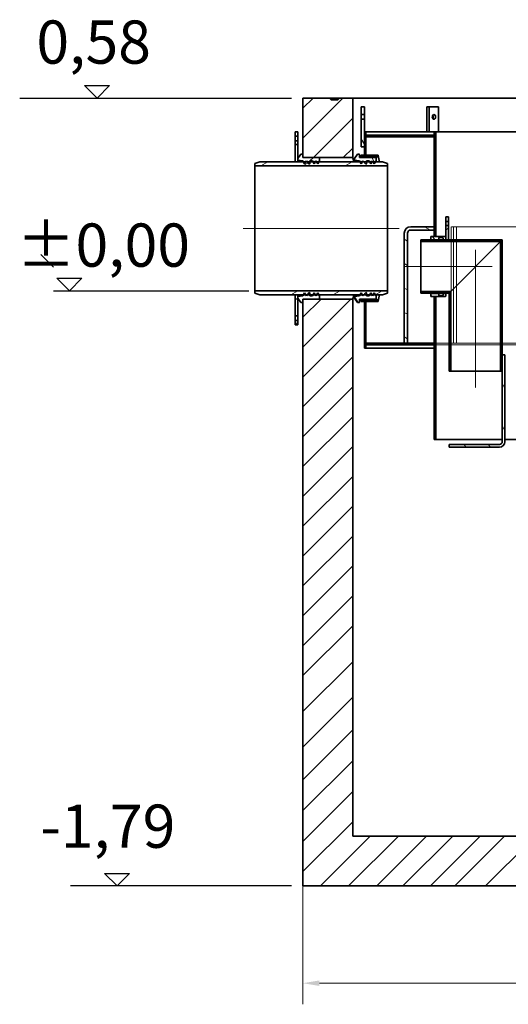
# Model space of a CAD drawing. Units: millimetres. Extents: x -3363 to 10741, y -1349 to 7424.
# Drawn here: x 7312 to 8782, y 1534 to 4496 of the extents above; entities that cross this region are included whole.
import ezdxf

# ---------------------------------------------------------------- set-up
doc = ezdxf.new("R2010")
doc.units = ezdxf.units.MM
doc.linetypes.add('CHAIN', pattern=[0.3543, 0.2362, -0.0295, 0.0591, -0.0295])
doc.linetypes.add('DASHED', pattern=[0.2068, 0.1655, -0.0413])
for name, color, linetype, lineweight in [('AM_4', 3, 'Continuous', 25), ('AM_5', 3, 'Continuous', 25), ('Kóta (ISO)', 5, 'Continuous', 9), ('Neviditelná tenká (ISO)', 1, 'DASHED', 9), ('Osa (ISO)', 1, 'Continuous', 9), ('Skrytá (ISO)', 1, 'DASHED', 18), ('Viditelná (ISO)', 7, 'Continuous', 35), ('Šrafy (ISO)', 150, 'Continuous', 9)]:
    doc.layers.add(name, color=color, linetype=linetype, lineweight=lineweight)
doc.styles.get("Standard").update_dxf_attribs({"font": 'arial.ttf'})
doc.styles.add('Text poznámky (ISO)', font='tahoma.ttf')
doc.dimstyles.new('Výchozí (ISO)', dxfattribs={"dimscale": 20, "dimtxt": 3.5, "dimasz": 2.5, "dimexe": 3.175, "dimexo": 0, "dimgap": 0.762, "dimtad": 1, "dimdec": 1, "dimrnd": 1e-08, "dimtxsty": 'Text poznámky (ISO)', "dimcen": 0.09, "dimdle": 10, "dimclrd": 256, "dimclre": 256, "dimclrt": 256, "dimadec": 1, "dimazin": 2, "dimtfac": 1.001486, "dimtmove": 0, "dimatfit": 3, "dimfxl": 1, "dimtolj": 1, "dimtzin": 0, "dimlwd": -1, "dimlwe": -1, "dimarcsym": 0})
pattern_1 = [(135, (6728.43, -439.034), (-44.9013, -44.9013), [])]
pattern_2 = [(60, (6728.43, -439.034), (-54.9926, 31.75), [])]
pattern_3 = [(120, (6728.43, -439.034), (-54.9926, -31.75), [])]
pattern_4 = [(30, (6728.43, -439.034), (-31.75, 54.9926), [])]
pattern_5 = [(45, (6728.43, -439.034), (-44.9013, 44.9013), [])]
pattern_6 = [(150, (6728.43, -439.034), (-31.75, -54.9926), [])]

# ---------------------------------------------------------------- blocks, each defined once
blk = doc.blocks.new('*D21')
at = {"layer": 'Defpoints', "color": 0}
for p in [(8163.9, 1890.3), (9963.9, 1890.3), (9963.9, 1597.7)]:
    blk.add_point(p, dxfattribs=at)
at = {"layer": 'Kóta (ISO)'}
for p, q in [((8163.9, 1890.3), (8163.9, 1534.2)), ((9963.9, 1890.3), (9963.9, 1534.2)), ((8213.9, 1597.7), (9913.9, 1597.7))]:
    blk.add_line(p, q, dxfattribs=at)
for points in [[(8213.9, 1606.1), (8213.9, 1589.4), (8163.9, 1597.7)], [(9913.9, 1606.1), (9913.9, 1589.4), (9963.9, 1597.7)]]:
    blk.add_solid(points, dxfattribs=at)
at = {"layer": 'Kóta (ISO)', "insert": (9063.9, 1649.6), "char_height": 70, "attachment_point": 5, "style": 'Text poznámky (ISO)'}
blk.add_mtext('\\A1;1800', dxfattribs=at)

msp = doc.modelspace()

# ---------------------------------------------------------------- hatches: boundary and pattern name
at = {"layer": 'Šrafy (ISO)'}
h = msp.add_hatch(dxfattribs=at)
h.set_pattern_fill('ANSI31', color=256, scale=508, angle=75, style=0)
h.set_pattern_definition(pattern_3)
h.paths.add_polyline_path([(8338.9, 4113.3), (8348.9, 4113.3), (8348.9, 4158.3), (8348.9, 4196.3), (8338.9, 4196.3)])
h.paths.add_polyline_path([(8348.9, 4233.3), (8338.9, 4233.3), (8338.9, 4210.3), (8348.9, 4210.3)])
h = msp.add_hatch(dxfattribs=at)
h.set_pattern_fill('ANSI31', color=256, scale=508, style=0)
h.set_pattern_definition(pattern_5)
h.paths.add_polyline_path([(8140.9, 4068.3), (8148.9, 4068.3), (8148.9, 4073.3), (8148.9, 4078.4), (8148.9, 4131.3), (8140.9, 4131.3)])
h.paths.add_polyline_path([(8148.9, 4158.3), (8140.9, 4158.3), (8140.9, 4145.3), (8148.9, 4145.3)])
h = msp.add_hatch(dxfattribs=at)
h.set_pattern_fill('ANSI31', color=256, scale=508, style=0)
h.set_pattern_definition(pattern_5)
h.paths.add_polyline_path([(9778.9, 3548.3), (9773.9, 3548.3), (9773.9, 3523.3), (9773.9, 3518.3), (9773.9, 3508.3), (9778.9, 3508.3)])
h.paths.add_polyline_path([(9773.9, 3988.3), (9778.9, 3988.3), (9778.9, 4113.3), (9778.9, 4158.3), (9773.9, 4158.3), (9773.9, 4148.3), (9773.9, 4143.3)])
h.paths.add_polyline_path([(8353.9, 3648.3), (8348.9, 3648.3), (8348.9, 3508.3), (8353.9, 3508.3), (8353.9, 3518.3), (8353.9, 3523.3)])
h.paths.add_polyline_path([(8348.9, 4088.3), (8353.9, 4088.3), (8353.9, 4143.3), (8353.9, 4148.3), (8353.9, 4158.3), (8348.9, 4158.3), (8348.9, 4113.3)])
h = msp.add_hatch(dxfattribs=at)
h.set_pattern_fill('ANSI31', color=256, scale=508, angle=75, style=0)
h.set_pattern_definition(pattern_3)
h.paths.add_polyline_path([(8353.9, 4148.3), (8353.9, 4143.3), (8558.9, 4143.3), (8558.9, 4148.3)])
h.paths.add_polyline_path([(9773.9, 4143.3), (9773.9, 4148.3), (9568.9, 4148.3), (9568.9, 4143.3)])
h = msp.add_hatch(dxfattribs=at)
h.set_pattern_fill('ANSI31', color=256, scale=508, angle=90, style=0)
h.set_pattern_definition(pattern_1)
h.paths.add_polyline_path([(8563.9, 3663.3), (8558.9, 3663.3), (8558.9, 3523.3), (8558.9, 3518.3), (8558.9, 3233.3), (8563.9, 3233.3)])
h.paths.add_polyline_path([(8558.9, 3843.3), (8563.9, 3843.3), (8563.9, 4158.3), (8558.9, 4158.3), (8558.9, 4148.3), (8558.9, 4143.3), (8558.9, 3873.3), (8558.9, 3863.3)])
h.paths.add_polyline_path([(9568.9, 3643.3), (9563.9, 3643.3), (9563.9, 3233.3), (9568.9, 3233.3), (9568.9, 3518.3), (9568.9, 3523.3)])
h.paths.add_polyline_path([(9563.9, 3823.3), (9568.9, 3823.3), (9568.9, 4143.3), (9568.9, 4148.3), (9568.9, 4158.3), (9563.9, 4158.3)])
h = msp.add_hatch(dxfattribs=at)
h.set_pattern_fill('ANSI31', color=256, scale=508, style=0)
h.set_pattern_definition(pattern_5)
h.paths.add_polyline_path([(8148.9, 4078.4), (8148.9, 4073.3), (8163.9, 4071), (8165.6, 4068.3), (8169.2, 4062.5), (8172.7, 4068.3), (8174.4, 4071), (8176.8, 4068.3), (8182.8, 4061.3), (8184.8, 4062.5), (8184.8, 4068.3), (8184.8, 4071), (8192.8, 4071), (8194.5, 4068.3), (8198.1, 4062.5), (8201.7, 4068.3), (8203.4, 4071), (8205.1, 4068.3), (8208.6, 4062.5), (8212.2, 4068.3), (8213.9, 4071), (8213.9, 4081.3), (8163.9, 4081.3), (8163.9, 4091.3), (8157.9, 4091.3)])
h.paths.add_polyline_path([(8148.9, 3663.3), (8148.9, 3658.1), (8157.9, 3645.3), (8163.9, 3645.3), (8163.9, 3655.3), (8213.9, 3655.3), (8213.9, 3665.5), (8212.2, 3668.3), (8208.6, 3674), (8205.1, 3668.3), (8203.4, 3665.5), (8201.7, 3668.3), (8198.1, 3674), (8194.5, 3668.3), (8192.8, 3665.5), (8184.8, 3665.5), (8184.8, 3668.3), (8184.8, 3674), (8182.8, 3675.3), (8176.8, 3668.3), (8174.4, 3665.5), (8172.7, 3668.3), (8169.2, 3674), (8165.6, 3668.3), (8163.9, 3665.5)])
h = msp.add_hatch(dxfattribs=at)
h.set_pattern_fill('ANSI31', color=256, scale=508, angle=75, style=0)
h.set_pattern_definition(pattern_3)
h.paths.add_polyline_path([(8319.2, 4078.4), (8319.2, 4073.3), (8334.2, 4071), (8335.9, 4068.3), (8339.4, 4062.5), (8343, 4068.3), (8344.7, 4071), (8347.1, 4068.3), (8353.1, 4061.3), (8355.1, 4062.5), (8355.1, 4068.3), (8355.1, 4071), (8363.1, 4071), (8364.8, 4068.3), (8368.4, 4062.5), (8371.9, 4068.3), (8373.6, 4071), (8375.3, 4068.3), (8378.9, 4062.5), (8382.5, 4068.3), (8384.2, 4071), (8384.2, 4081.3), (8334.2, 4081.3), (8334.2, 4091.3), (8328.2, 4091.3)])
h.paths.add_polyline_path([(8319.2, 3663.3), (8319.2, 3658.1), (8328.2, 3645.3), (8334.2, 3645.3), (8334.2, 3655.3), (8384.2, 3655.3), (8384.2, 3665.5), (8382.5, 3668.3), (8378.9, 3674), (8375.3, 3668.3), (8373.6, 3665.5), (8371.9, 3668.3), (8368.4, 3674), (8364.8, 3668.3), (8363.1, 3665.5), (8355.1, 3665.5), (8355.1, 3668.3), (8355.1, 3674), (8353.1, 3675.3), (8347.1, 3668.3), (8344.7, 3665.5), (8343, 3668.3), (8339.4, 3674), (8335.9, 3668.3), (8334.2, 3665.5)])
h = msp.add_hatch(dxfattribs=at)
h.set_pattern_fill('ANSI31', color=256, scale=508, angle=-15, style=0)
h.set_pattern_definition(pattern_4)
edge = h.paths.add_edge_path()
edge.add_ellipse((7337.9, 3868.3), major_axis=(1052.2, -220), ratio=1, start_angle=0, end_angle=0.2721)
edge.add_line((8391.2, 3653.3), (8340.1, 3653.3))
edge.add_ellipse((7337.9, 3868.3), major_axis=(1002.2, -215), ratio=1, start_angle=359.714, end_angle=360, ccw=False)
edge.add_line((8339, 3648.3), (8348.9, 3648.3))
edge.add_line((8348.9, 3648.3), (8353.9, 3648.3))
edge.add_line((8353.9, 3648.3), (8390.2, 3648.3))
edge = h.paths.add_edge_path()
edge.add_ellipse((7337.9, 3868.3), major_axis=(1053.3, 215), ratio=1, start_angle=0, end_angle=0.2721)
edge.add_line((8390.2, 4088.3), (8353.9, 4088.3))
edge.add_line((8353.9, 4088.3), (8348.9, 4088.3))
edge.add_line((8348.9, 4088.3), (8339, 4088.3))
edge.add_ellipse((7337.9, 3868.3), major_axis=(1001.1, 220), ratio=1, start_angle=359.714, end_angle=360, ccw=False)
edge.add_line((8340.1, 4083.3), (8391.2, 4083.3))
h = msp.add_hatch(dxfattribs=at)
h.set_pattern_fill('ANSI31', color=256, scale=508, angle=-15, style=0)
h.set_pattern_definition(pattern_4)
h.paths.add_polyline_path([(8418.9, 3680.6), (8018.9, 3680.6), (8018.9, 3673.3), (8033.9, 3668.3), (8140.9, 3668.3), (8148.9, 3668.3), (8165.6, 3668.3), (8172.7, 3668.3), (8176.8, 3668.3), (8184.8, 3668.3), (8194.5, 3668.3), (8201.7, 3668.3), (8205.1, 3668.3), (8212.2, 3668.3), (8335.9, 3668.3), (8343, 3668.3), (8347.1, 3668.3), (8355.1, 3668.3), (8364.8, 3668.3), (8371.9, 3668.3), (8375.3, 3668.3), (8382.5, 3668.3), (8403.9, 3668.3), (8418.9, 3673.3)])
h.paths.add_polyline_path([(8018.9, 4056), (8418.9, 4056), (8418.9, 4063.3), (8403.9, 4068.3), (8382.5, 4068.3), (8375.3, 4068.3), (8371.9, 4068.3), (8364.8, 4068.3), (8355.1, 4068.3), (8347.1, 4068.3), (8343, 4068.3), (8335.9, 4068.3), (8212.2, 4068.3), (8205.1, 4068.3), (8201.7, 4068.3), (8194.5, 4068.3), (8184.8, 4068.3), (8176.8, 4068.3), (8172.7, 4068.3), (8165.6, 4068.3), (8148.9, 4068.3), (8140.9, 4068.3), (8033.9, 4068.3), (8018.9, 4063.3)])
h = msp.add_hatch(dxfattribs=at)
h.set_pattern_fill('ANSI31', color=256, scale=508, angle=-15, style=0)
h.set_pattern_definition(pattern_4)
h.paths.add_polyline_path([(8593.9, 3833.3), (8601.9, 3833.3), (8601.9, 3877.3), (8593.9, 3877.3), (8593.9, 3842.8), (8593.9, 3836)])
h.paths.add_polyline_path([(8601.9, 3903.3), (8593.9, 3903.3), (8593.9, 3889.3), (8601.9, 3889.3)])
h = msp.add_hatch(dxfattribs=at)
h.set_pattern_fill('ANSI31', color=256, scale=508, angle=105, style=0)
h.set_pattern_definition(pattern_6)
edge = h.paths.add_edge_path()
edge.add_line((8558.9, 3863.3), (8558.9, 3873.3))
edge.add_line((8558.9, 3873.3), (8488.9, 3873.3))
edge.add_ellipse((8488.9, 3853.3), major_axis=(0, 20), ratio=1, start_angle=0, end_angle=90)
edge.add_line((8468.9, 3853.3), (8468.9, 3523.3))
edge.add_line((8468.9, 3523.3), (8478.9, 3523.3))
edge.add_line((8478.9, 3523.3), (8478.9, 3853.3))
edge.add_ellipse((8488.9, 3853.3), major_axis=(-10, 0), ratio=1, start_angle=270, end_angle=360, ccw=False)
edge.add_line((8488.9, 3863.3), (8558.9, 3863.3))
h = msp.add_hatch(dxfattribs=at)
h.set_pattern_fill('ANSI31', color=256, scale=508, angle=90, style=0)
h.set_pattern_definition(pattern_1)
h.paths.add_polyline_path([(8603.9, 3673.3), (8608.8, 3678.2), (8518.9, 3678.2), (8518.9, 3673.3)])
h.paths.add_polyline_path([(8759, 3828.4), (8763.9, 3833.3), (8601.9, 3833.3), (8593.9, 3833.3), (8518.9, 3833.3), (8518.9, 3828.4)])
h = msp.add_hatch(dxfattribs=at)
h.set_pattern_fill('ANSI31', color=256, scale=508, angle=90, style=0)
h.set_pattern_definition(pattern_1)
edge = h.paths.add_edge_path()
edge.add_line((8593.4, 3843.3), (8563.9, 3843.3))
edge.add_line((8563.9, 3843.3), (8558.9, 3843.3))
edge.add_line((8558.9, 3843.3), (8549.4, 3843.3))
edge.add_line((8549.4, 3843.3), (8548.9, 3842.8))
edge.add_line((8548.9, 3842.8), (8548.9, 3836))
edge.add_line((8548.9, 3836), (8550.9, 3834))
edge.add_line((8550.9, 3834), (8572.9, 3834))
edge.add_line((8572.9, 3834), (8572.9, 3838.5))
edge.add_ellipse((8574.9, 3838.5), major_axis=(-2, 0), ratio=1, start_angle=270, end_angle=360, ccw=False)
edge.add_line((8574.9, 3840.5), (8583.9, 3840.5))
edge.add_ellipse((8583.9, 3838.5), major_axis=(0, 2), ratio=1, start_angle=270, end_angle=360, ccw=False)
edge.add_line((8585.9, 3838.5), (8585.9, 3834))
edge.add_line((8585.9, 3834), (8591.9, 3834))
edge.add_line((8591.9, 3834), (8593.9, 3836))
edge.add_line((8593.9, 3836), (8593.9, 3842.8))
edge.add_line((8593.9, 3842.8), (8593.4, 3843.3))
edge = h.paths.add_edge_path()
edge.add_line((8549.4, 3663.3), (8558.9, 3663.3))
edge.add_line((8558.9, 3663.3), (8563.9, 3663.3))
edge.add_line((8563.9, 3663.3), (8593.4, 3663.3))
edge.add_line((8593.4, 3663.3), (8593.9, 3663.8))
edge.add_line((8593.9, 3663.8), (8593.9, 3670.5))
edge.add_line((8593.9, 3670.5), (8591.9, 3672.5))
edge.add_line((8591.9, 3672.5), (8585.9, 3672.5))
edge.add_line((8585.9, 3672.5), (8585.9, 3668.1))
edge.add_ellipse((8583.9, 3668.1), major_axis=(2, 0), ratio=1, start_angle=270, end_angle=360, ccw=False)
edge.add_line((8583.9, 3666.1), (8574.9, 3666.1))
edge.add_ellipse((8574.9, 3668.1), major_axis=(0, -2), ratio=1, start_angle=270, end_angle=360, ccw=False)
edge.add_line((8572.9, 3668.1), (8572.9, 3672.5))
edge.add_line((8572.9, 3672.5), (8550.9, 3672.5))
edge.add_line((8550.9, 3672.5), (8548.9, 3670.5))
edge.add_line((8548.9, 3670.5), (8548.9, 3663.8))
edge.add_line((8548.9, 3663.8), (8549.4, 3663.3))
h = msp.add_hatch(dxfattribs=at)
h.set_pattern_fill('ANSI31', color=256, scale=508, angle=15, style=0)
h.set_pattern_definition(pattern_2)
h.paths.add_polyline_path([(8763.9, 3833.3), (8759, 3828.4), (8759, 3438.3), (8763.9, 3438.3), (8763.9, 3488.3)])
h.paths.add_polyline_path([(8608.8, 3678.2), (8603.9, 3673.3), (8603.9, 3438.3), (8608.8, 3438.3)])
h = msp.add_hatch(dxfattribs=at)
h.set_pattern_fill('ANSI31', color=256, scale=508, angle=105, style=0)
h.set_pattern_definition(pattern_6)
h.paths.add_polyline_path([(8148.9, 3668.3), (8140.9, 3668.3), (8140.9, 3605.3), (8148.9, 3605.3), (8148.9, 3658.1), (8148.9, 3663.3)])
h.paths.add_polyline_path([(8140.9, 3578.3), (8148.9, 3578.3), (8148.9, 3591.3), (8140.9, 3591.3)])
h = msp.add_hatch(dxfattribs=at)
h.set_pattern_fill('ANSI31', color=256, scale=508, angle=15, style=0)
h.set_pattern_definition(pattern_2)
h.paths.add_polyline_path([(8353.9, 3523.3), (8353.9, 3518.3), (8558.9, 3518.3), (8558.9, 3523.3), (8478.9, 3523.3), (8468.9, 3523.3)])
h.paths.add_polyline_path([(9773.9, 3518.3), (9773.9, 3523.3), (9568.9, 3523.3), (9568.9, 3518.3)])
h = msp.add_hatch(dxfattribs=at)
h.set_pattern_fill('ANSI31', color=256, scale=508, angle=75, style=0)
h.set_pattern_definition(pattern_3)
edge = h.paths.add_edge_path()
edge.add_ellipse((8755.9, 3226.3), major_axis=(8, 0), ratio=1, start_angle=270, end_angle=360)
edge.add_line((8763.9, 3226.3), (8763.9, 3438.3))
edge.add_line((8763.9, 3438.3), (8763.9, 3488.3))
edge.add_line((8763.9, 3488.3), (8771.9, 3488.3))
edge.add_line((8771.9, 3488.3), (8771.9, 3226.3))
edge.add_ellipse((8755.9, 3226.3), major_axis=(0, -16), ratio=1, start_angle=0, end_angle=90, ccw=False)
edge.add_line((8755.9, 3210.3), (8603.9, 3210.3))
edge.add_line((8603.9, 3210.3), (8603.9, 3218.3))
edge.add_line((8603.9, 3218.3), (8755.9, 3218.3))

# ---------------------------------------------------------------- linework, layer by layer
at = {"layer": 'AM_4'}
for p, q in [((7507.1, 4297.7), (7582.1, 4297.7)), ((7544.6, 4260.3), (7507.1, 4297.7)), ((7582.1, 4297.7), (7544.6, 4260.3)), ((7311.6, 4260.3), (8129.3, 4260.3)), ((7413.1, 3752), (7375.6, 3789.5)), ((7423.8, 3718), (7498.7, 3718)), ((7461.3, 3680.6), (7423.8, 3718)), ((7498.7, 3718), (7461.3, 3680.6)), ((7413.4, 3680.6), (8001.2, 3680.6)), ((7567.1, 1927.9), (7642.1, 1927.9)), ((7604.6, 1890.4), (7567.1, 1927.9)), ((7642.1, 1927.9), (7604.6, 1890.4))]:
    msp.add_line(p, q, dxfattribs=at)
at = {"layer": 'AM_5'}
msp.add_line((8129.3, 1890.3), (7464.4, 1890.3), dxfattribs=at)
at = {"layer": 'Neviditelná tenká (ISO)', "ltscale": 7.051902}
msp.add_line((8626.1, 3523.3), (8626.1, 3873.3), dxfattribs=at)
at = {"layer": 'Osa (ISO)', "linetype": 'CHAIN', "ltscale": 23.990969}
for p, q in [((8453.9, 3868.3), (7983.9, 3868.3)), ((8683.9, 3803.3), (8683.9, 3388.3)), ((8468.9, 3753.3), (8733.9, 3753.3))]:
    msp.add_line(p, q, dxfattribs=at)
at = {"layer": 'Skrytá (ISO)', "ltscale": 0.76141}
msp.add_line((8610.3, 3873.3), (8617.3, 3873.3), dxfattribs=at)
at = {"layer": 'Skrytá (ISO)', "ltscale": 14.103804}
for p, q in [((8610.3, 3873.3), (8610.3, 3523.3)), ((8617.3, 3523.3), (8617.3, 3873.3))]:
    msp.add_line(p, q, dxfattribs=at)
at = {"layer": 'Skrytá (ISO)', "ltscale": 13.432195}
msp.add_line((8617.3, 3873.3), (8858.7, 3873.3), dxfattribs=at)
at = {"layer": 'Skrytá (ISO)', "ltscale": 11.863891}
msp.add_line((8558.9, 3523.3), (8617.3, 3523.3), dxfattribs=at)
at = {"layer": 'Skrytá (ISO)', "ltscale": 13.227041}
msp.add_line((9568.9, 3518.3), (8558.9, 3518.3), dxfattribs=at)
at = {"layer": 'Skrytá (ISO)', "ltscale": 1.726186}
msp.add_line((8626.1, 3523.3), (8617.3, 3523.3), dxfattribs=at)
at = {"layer": 'Skrytá (ISO)', "ltscale": 12.79519}
msp.add_line((8626.1, 3523.3), (9568.9, 3523.3), dxfattribs=at)
at = {"layer": 'Viditelná (ISO)'}
for p, q in [((8243.9, 4260.3), (8163.9, 4260.3)), ((8163.9, 4260.3), (8163.9, 4081.3)), ((8248.9, 4255.3), (8243.9, 4260.3)), ((8243.9, 4260.3), (8273.9, 4260.3)), ((8268.9, 4255.3), (8248.9, 4255.3)), ((8273.9, 4260.3), (8268.9, 4255.3)), ((8313.9, 4260.3), (8273.9, 4260.3)), ((8313.9, 4081.3), (8313.9, 4260.3)), ((9813.9, 4260.3), (8313.9, 4260.3)), ((8348.9, 4233.3), (8338.9, 4233.3)), ((8338.9, 4233.3), (8338.9, 4210.3)), ((8338.9, 4210.3), (8348.9, 4210.3)), ((8338.9, 4196.3), (8338.9, 4210.3)), ((8348.9, 4210.3), (8348.9, 4233.3)), ((8348.9, 4210.3), (8348.9, 4196.3)), ((8537.1, 4233.3), (8544.2, 4233.3)), ((8537.1, 4233.3), (8537.1, 4158.3)), ((8544.2, 4158.3), (8544.2, 4233.3)), ((8544.2, 4233.3), (8572.5, 4233.3)), ((8572.5, 4233.3), (8572.5, 4158.3)), ((8348.9, 4196.3), (8338.9, 4196.3)), ((8338.9, 4196.3), (8338.9, 4113.3)), ((8348.9, 4113.3), (8348.9, 4196.3)), ((8148.9, 4158.3), (8140.9, 4158.3)), ((8140.9, 4158.3), (8140.9, 4145.3)), ((8148.9, 4145.3), (8148.9, 4158.3)), ((8353.9, 4158.3), (8348.9, 4158.3)), ((8348.9, 4158.3), (8348.9, 4088.3)), ((8353.9, 4088.3), (8353.9, 4158.3)), ((8353.9, 4158.3), (8558.9, 4158.3)), ((8353.9, 4148.3), (8353.9, 4143.3)), ((8558.9, 4148.3), (8353.9, 4148.3)), ((8563.9, 4158.3), (8558.9, 4158.3)), ((8558.9, 4158.3), (8558.9, 3843.3)), ((8558.9, 4143.3), (8558.9, 4148.3)), ((8563.9, 3843.3), (8563.9, 4158.3)), ((8563.9, 4158.3), (9023.9, 4158.3)), ((8140.9, 4145.3), (8148.9, 4145.3)), ((8140.9, 4131.3), (8140.9, 4145.3)), ((8148.9, 4131.3), (8140.9, 4131.3)), ((8140.9, 4131.3), (8140.9, 4068.3)), ((8148.9, 4145.3), (8148.9, 4131.3)), ((8148.9, 4068.3), (8148.9, 4131.3)), ((8353.9, 4143.3), (8558.9, 4143.3)), ((8157.9, 4091.3), (8148.9, 4078.4)), ((8163.9, 4091.3), (8157.9, 4091.3)), ((8163.9, 4081.3), (8163.9, 4091.3)), ((8328.2, 4091.3), (8319.2, 4078.4)), ((8334.2, 4091.3), (8328.2, 4091.3)), ((8334.2, 4081.3), (8334.2, 4091.3)), ((8338.9, 4113.3), (8348.9, 4113.3)), ((8390.2, 4088.3), (8339, 4088.3)), ((8348.9, 4088.3), (8353.9, 4088.3)), ((8033.9, 4068.3), (8018.9, 4063.3)), ((8018.9, 4063.3), (8018.9, 4056)), ((8403.9, 4068.3), (8033.9, 4068.3)), ((8140.9, 4068.3), (8148.9, 4068.3)), ((8148.9, 4078.4), (8148.9, 4073.3)), ((8148.9, 4073.3), (8163.9, 4071)), ((8163.9, 4081.3), (8313.9, 4081.3)), ((8213.9, 4081.3), (8163.9, 4081.3)), ((8163.9, 4071), (8169.2, 4062.5)), ((8163.9, 4071), (8163.9, 4068.3)), ((8169.2, 4062.5), (8174.4, 4071)), ((8174.4, 4071), (8182.8, 4061.3)), ((8174.4, 4071), (8174.4, 4068.3)), ((8182.8, 4061.3), (8184.8, 4062.5)), ((8184.8, 4062.5), (8184.8, 4071)), ((8184.8, 4071), (8192.8, 4071)), ((8192.8, 4071), (8198.1, 4062.5)), ((8192.8, 4071), (8192.8, 4068.3)), ((8198.1, 4062.5), (8203.4, 4071)), ((8203.4, 4071), (8208.6, 4062.5)), ((8203.4, 4071), (8203.4, 4068.3)), ((8208.6, 4062.5), (8213.9, 4071)), ((8213.9, 4071), (8213.9, 4081.3)), ((8213.9, 4071), (8213.9, 4068.3)), ((8319.2, 4078.4), (8319.2, 4073.3)), ((8319.2, 4073.3), (8334.2, 4071)), ((8319.2, 4073.3), (8319.2, 4068.3)), ((8384.2, 4081.3), (8334.2, 4081.3)), ((8334.2, 4071), (8339.4, 4062.5)), ((8334.2, 4071), (8334.2, 4068.3)), ((8339.4, 4062.5), (8344.7, 4071)), ((8340.1, 4083.3), (8391.2, 4083.3)), ((8344.7, 4071), (8353.1, 4061.3)), ((8344.7, 4071), (8344.7, 4068.3)), ((8353.1, 4061.3), (8355.1, 4062.5)), ((8355.1, 4062.5), (8355.1, 4071)), ((8355.1, 4071), (8363.1, 4071)), ((8363.1, 4071), (8368.4, 4062.5)), ((8363.1, 4071), (8363.1, 4068.3)), ((8368.4, 4062.5), (8373.6, 4071)), ((8373.6, 4071), (8378.9, 4062.5)), ((8373.6, 4071), (8373.6, 4068.3)), ((8378.9, 4062.5), (8384.2, 4071)), ((8384.2, 4071), (8384.2, 4081.3)), ((8384.2, 4071), (8384.2, 4068.3)), ((8418.9, 4063.3), (8403.9, 4068.3)), ((8418.9, 4056), (8418.9, 4063.3)), ((8018.9, 4056), (8418.9, 4056)), ((8018.9, 3680.6), (8018.9, 4056)), ((8418.9, 4056), (8418.9, 3680.6)), ((8601.9, 3903.3), (8593.9, 3903.3)), ((8593.9, 3903.3), (8593.9, 3889.3)), ((8593.9, 3889.3), (8601.9, 3889.3)), ((8593.9, 3877.3), (8593.9, 3889.3)), ((8601.9, 3889.3), (8601.9, 3903.3)), ((8601.9, 3889.3), (8601.9, 3877.3)), ((8468.9, 3853.3), (8468.9, 3523.3)), ((8478.9, 3523.3), (8478.9, 3853.3)), ((8558.9, 3873.3), (8488.9, 3873.3)), ((8488.9, 3863.3), (8558.9, 3863.3)), ((8558.9, 3863.3), (8558.9, 3873.3)), ((8601.9, 3877.3), (8593.9, 3877.3)), ((8593.9, 3877.3), (8593.9, 3833.3)), ((8601.9, 3833.3), (8601.9, 3877.3)), ((8763.9, 3833.3), (8518.9, 3833.3)), ((8518.9, 3833.3), (8518.9, 3828.4)), ((8518.9, 3828.4), (8759, 3828.4)), ((8518.9, 3678.2), (8518.9, 3828.4)), ((8549.4, 3843.3), (8548.9, 3842.8)), ((8548.9, 3842.8), (8548.9, 3836)), ((8548.9, 3836), (8550.9, 3834)), ((8548.9, 3833.3), (8548.9, 3836)), ((8593.4, 3843.3), (8549.4, 3843.3)), ((8550.9, 3834), (8572.9, 3834)), ((8550.9, 3833.3), (8550.9, 3834)), ((8558.9, 3843.3), (8563.9, 3843.3)), ((8572.9, 3834), (8572.9, 3838.5)), ((8572.9, 3833.3), (8572.9, 3834)), ((8574.9, 3840.5), (8583.9, 3840.5)), ((8585.9, 3838.5), (8585.9, 3834)), ((8585.9, 3834), (8591.9, 3834)), ((8585.9, 3833.3), (8585.9, 3834)), ((8591.9, 3834), (8593.9, 3836)), ((8591.9, 3833.3), (8591.9, 3834)), ((8593.9, 3842.8), (8593.4, 3843.3)), ((8593.9, 3836), (8593.9, 3842.8)), ((8593.9, 3833.3), (8601.9, 3833.3)), ((8608.8, 3678.2), (8759, 3828.4)), ((8759, 3828.4), (8608.8, 3678.2)), ((8759, 3828.4), (8763.9, 3833.3)), ((8763.9, 3833.3), (8759, 3828.4)), ((8759, 3828.4), (8759, 3438.3)), ((8763.9, 3438.3), (8763.9, 3833.3)), ((8418.9, 3680.6), (8018.9, 3680.6)), ((8018.9, 3680.6), (8018.9, 3673.3)), ((8018.9, 3673.3), (8033.9, 3668.3)), ((8169.2, 3674), (8163.9, 3665.5)), ((8174.4, 3665.5), (8169.2, 3674)), ((8182.8, 3675.3), (8174.4, 3665.5)), ((8184.8, 3674), (8182.8, 3675.3)), ((8184.8, 3665.5), (8184.8, 3674)), ((8198.1, 3674), (8192.8, 3665.5)), ((8203.4, 3665.5), (8198.1, 3674)), ((8208.6, 3674), (8203.4, 3665.5)), ((8213.9, 3665.5), (8208.6, 3674)), ((8339.4, 3674), (8334.2, 3665.5)), ((8344.7, 3665.5), (8339.4, 3674)), ((8353.1, 3675.3), (8344.7, 3665.5)), ((8355.1, 3674), (8353.1, 3675.3)), ((8355.1, 3665.5), (8355.1, 3674)), ((8368.4, 3674), (8363.1, 3665.5)), ((8373.6, 3665.5), (8368.4, 3674)), ((8378.9, 3674), (8373.6, 3665.5)), ((8384.2, 3665.5), (8378.9, 3674)), ((8403.9, 3668.3), (8418.9, 3673.3)), ((8418.9, 3673.3), (8418.9, 3680.6)), ((8608.8, 3678.2), (8518.9, 3678.2)), ((8518.9, 3678.2), (8518.9, 3673.3)), ((8518.9, 3673.3), (8603.9, 3673.3)), ((8548.9, 3670.5), (8548.9, 3673.3)), ((8550.9, 3672.5), (8548.9, 3670.5)), ((8550.9, 3672.5), (8550.9, 3673.3)), ((8572.9, 3672.5), (8550.9, 3672.5)), ((8572.9, 3672.5), (8572.9, 3673.3)), ((8572.9, 3668.1), (8572.9, 3672.5)), ((8585.9, 3672.5), (8585.9, 3673.3)), ((8591.9, 3672.5), (8585.9, 3672.5)), ((8585.9, 3672.5), (8585.9, 3668.1)), ((8591.9, 3672.5), (8591.9, 3673.3)), ((8593.9, 3670.5), (8591.9, 3672.5)), ((8593.9, 3670.5), (8593.9, 3673.3)), ((8603.9, 3673.3), (8608.8, 3678.2)), ((8608.8, 3678.2), (8603.9, 3673.3)), ((8603.9, 3673.3), (8603.9, 3438.3)), ((8608.8, 3438.3), (8608.8, 3678.2)), ((8033.9, 3668.3), (8403.9, 3668.3)), ((8148.9, 3668.3), (8140.9, 3668.3)), ((8140.9, 3668.3), (8140.9, 3605.3)), ((8148.9, 3605.3), (8148.9, 3668.3)), ((8163.9, 3665.5), (8148.9, 3663.3)), ((8148.9, 3663.3), (8148.9, 3658.1)), ((8148.9, 3658.1), (8157.9, 3645.3)), ((8157.9, 3645.3), (8163.9, 3645.3)), ((8163.9, 3668.3), (8163.9, 3665.5)), ((8313.9, 3655.3), (8163.9, 3655.3)), ((8163.9, 3655.3), (8163.9, 1890.3)), ((8163.9, 3645.3), (8163.9, 3655.3)), ((8163.9, 3655.3), (8213.9, 3655.3)), ((8174.4, 3668.3), (8174.4, 3665.5)), ((8192.8, 3665.5), (8184.8, 3665.5)), ((8192.8, 3668.3), (8192.8, 3665.5)), ((8203.4, 3668.3), (8203.4, 3665.5)), ((8213.9, 3668.3), (8213.9, 3665.5)), ((8213.9, 3655.3), (8213.9, 3665.5)), ((8313.9, 2040.3), (8313.9, 3655.3)), ((8319.2, 3668.3), (8319.2, 3663.3)), ((8334.2, 3665.5), (8319.2, 3663.3)), ((8319.2, 3663.3), (8319.2, 3658.1)), ((8319.2, 3658.1), (8328.2, 3645.3)), ((8328.2, 3645.3), (8334.2, 3645.3)), ((8334.2, 3668.3), (8334.2, 3665.5)), ((8334.2, 3645.3), (8334.2, 3655.3)), ((8334.2, 3655.3), (8384.2, 3655.3)), ((8339, 3648.3), (8390.2, 3648.3)), ((8391.2, 3653.3), (8340.1, 3653.3)), ((8344.7, 3668.3), (8344.7, 3665.5)), ((8353.9, 3648.3), (8348.9, 3648.3)), ((8348.9, 3648.3), (8348.9, 3508.3)), ((8353.9, 3508.3), (8353.9, 3648.3)), ((8363.1, 3665.5), (8355.1, 3665.5)), ((8363.1, 3668.3), (8363.1, 3665.5)), ((8373.6, 3668.3), (8373.6, 3665.5)), ((8384.2, 3668.3), (8384.2, 3665.5)), ((8384.2, 3655.3), (8384.2, 3665.5)), ((8548.9, 3670.5), (8548.9, 3663.8)), ((8548.9, 3663.8), (8549.4, 3663.3)), ((8549.4, 3663.3), (8593.4, 3663.3)), ((8563.9, 3663.3), (8558.9, 3663.3)), ((8558.9, 3663.3), (8558.9, 3233.3)), ((8563.9, 3233.3), (8563.9, 3663.3)), ((8583.9, 3666.1), (8574.9, 3666.1)), ((8593.4, 3663.3), (8593.9, 3663.8)), ((8593.9, 3663.8), (8593.9, 3670.5)), ((8140.9, 3605.3), (8148.9, 3605.3)), ((8140.9, 3591.3), (8140.9, 3605.3)), ((8148.9, 3591.3), (8140.9, 3591.3)), ((8140.9, 3591.3), (8140.9, 3578.3)), ((8148.9, 3605.3), (8148.9, 3591.3)), ((8148.9, 3578.3), (8148.9, 3591.3)), ((8140.9, 3578.3), (8148.9, 3578.3)), ((8348.9, 3508.3), (8353.9, 3508.3)), ((8353.9, 3523.3), (8353.9, 3518.3)), ((8558.9, 3523.3), (8353.9, 3523.3)), ((8353.9, 3518.3), (8558.9, 3518.3)), ((8558.9, 3508.3), (8353.9, 3508.3)), ((8468.9, 3523.3), (8478.9, 3523.3)), ((8558.9, 3518.3), (8558.9, 3523.3)), ((8771.9, 3488.3), (8763.9, 3488.3)), ((8763.9, 3488.3), (8763.9, 3226.3)), ((8771.9, 3226.3), (8771.9, 3488.3)), ((8603.9, 3438.3), (8608.8, 3438.3)), ((8759, 3438.3), (8608.8, 3438.3)), ((8759, 3438.3), (8763.9, 3438.3)), ((8558.9, 3233.3), (8563.9, 3233.3)), ((8763.9, 3233.3), (8563.9, 3233.3)), ((8939.6, 3233.3), (8771.9, 3233.3)), ((8755.9, 3218.3), (8603.9, 3218.3)), ((8603.9, 3218.3), (8603.9, 3210.3)), ((8603.9, 3210.3), (8755.9, 3210.3)), ((9813.9, 2040.3), (8313.9, 2040.3)), ((8163.9, 1890.3), (9963.9, 1890.3))]:
    msp.add_line(p, q, dxfattribs=at)
at = {"layer": 'Viditelná (ISO)', "flags": 128}
for points in [[(8313.9, 4081.3), (8313.9, 4081.3), (8313.9, 4081.2), (8314, 4081.1), (8314, 4080.9), (8314.1, 4080.7), (8314.1, 4080.5), (8314.2, 4080.2), (8314.3, 4079.9), (8314.4, 4079.5), (8314.5, 4079.1), (8314.7, 4078.6), (8314.8, 4078.1), (8315, 4077.5), (8315.1, 4076.9), (8315.3, 4076.3), (8315.5, 4075.5), (8315.7, 4074.8), (8315.9, 4074), (8316.2, 4073.2), (8316.4, 4072.3), (8316.7, 4071.3), (8316.9, 4070.4), (8317.2, 4069.3), (8317.5, 4068.3)], [(8340.1, 4083.3), (8340.1, 4083.3), (8340.1, 4083.3), (8340.1, 4083.2), (8340.1, 4083.2), (8340.1, 4083.2), (8340.1, 4083.1), (8340.1, 4083.1), (8340.2, 4083.1), (8340.2, 4083), (8340.2, 4082.9), (8340.2, 4082.9), (8340.2, 4082.8), (8340.2, 4082.7), (8340.3, 4082.6), (8340.3, 4082.5), (8340.3, 4082.4), (8340.3, 4082.3), (8340.3, 4082.2), (8340.4, 4082), (8340.4, 4081.9), (8340.4, 4081.7), (8340.5, 4081.6), (8340.5, 4081.4), (8340.5, 4081.3)], [(8394.1, 4068.3), (8393.9, 4069.5), (8393.7, 4070.7), (8393.5, 4071.8), (8393.3, 4072.9), (8393.1, 4073.9), (8392.9, 4074.9), (8392.7, 4075.8), (8392.5, 4076.7), (8392.4, 4077.5), (8392.2, 4078.2), (8392.1, 4078.9), (8391.9, 4079.6), (8391.8, 4080.2), (8391.7, 4080.7), (8391.6, 4081.2), (8391.5, 4081.7), (8391.4, 4082), (8391.4, 4082.4), (8391.3, 4082.6), (8391.3, 4082.9), (8391.2, 4083), (8391.2, 4083.2), (8391.2, 4083.2), (8391.2, 4083.3)], [(8317.5, 3668.3), (8317.2, 3667.2), (8316.9, 3666.2), (8316.7, 3665.2), (8316.4, 3664.3), (8316.2, 3663.4), (8315.9, 3662.5), (8315.7, 3661.7), (8315.5, 3661), (8315.3, 3660.3), (8315.1, 3659.6), (8315, 3659), (8314.8, 3658.5), (8314.7, 3657.9), (8314.5, 3657.5), (8314.4, 3657.1), (8314.3, 3656.7), (8314.2, 3656.3), (8314.1, 3656.1), (8314.1, 3655.8), (8314, 3655.6), (8314, 3655.5), (8313.9, 3655.4), (8313.9, 3655.3), (8313.9, 3655.3)], [(8340.5, 3655.3), (8340.5, 3655.1), (8340.5, 3654.9), (8340.4, 3654.8), (8340.4, 3654.7), (8340.4, 3654.5), (8340.3, 3654.4), (8340.3, 3654.3), (8340.3, 3654.2), (8340.3, 3654), (8340.3, 3653.9), (8340.2, 3653.8), (8340.2, 3653.8), (8340.2, 3653.7), (8340.2, 3653.6), (8340.2, 3653.5), (8340.2, 3653.5), (8340.1, 3653.4), (8340.1, 3653.4), (8340.1, 3653.4), (8340.1, 3653.3), (8340.1, 3653.3), (8340.1, 3653.3), (8340.1, 3653.3), (8340.1, 3653.3)], [(8391.2, 3653.3), (8391.2, 3653.3), (8391.2, 3653.4), (8391.2, 3653.5), (8391.3, 3653.7), (8391.3, 3653.9), (8391.4, 3654.2), (8391.4, 3654.5), (8391.5, 3654.9), (8391.6, 3655.3), (8391.7, 3655.8), (8391.8, 3656.4), (8391.9, 3657), (8392.1, 3657.6), (8392.2, 3658.3), (8392.4, 3659.1), (8392.5, 3659.9), (8392.7, 3660.7), (8392.9, 3661.7), (8393.1, 3662.6), (8393.3, 3663.7), (8393.5, 3664.7), (8393.7, 3665.9), (8393.9, 3667), (8394.1, 3668.3)]]:
    msp.add_lwpolyline(points, dxfattribs=at)
at = {"layer": 'Viditelná (ISO)'}
for centre, radius, start, end in [((7337.9, 3868.3), 1025, 12.1081, 12.3941), ((7337.9, 3868.3), 1075, 11.537, 11.8091), ((8488.9, 3853.3), 20, 90, 180), ((8488.9, 3853.3), 10, 90, 180), ((8574.9, 3838.5), 2, 90, 180), ((8583.9, 3838.5), 2, 0, 90), ((7337.9, 3868.3), 1025, 347.6059, 347.8919), ((7337.9, 3868.3), 1075, 348.1909, 348.463), ((8574.9, 3668.1), 2, 180, 270), ((8583.9, 3668.1), 2, 270, 0), ((8755.9, 3226.3), 8, 270, 0), ((8755.9, 3226.3), 16, 270, 0)]:
    msp.add_arc(centre, radius, start, end, dxfattribs=at)
msp.add_ellipse((8558.3, 4203.3), major_axis=(0, 7), ratio=0.707107, dxfattribs=at)
msp.add_ellipse((8551.3, 4203.3), major_axis=(0, 7), ratio=0.707107, start_param=3.937196, end_param=5.487582, dxfattribs=at)
at = {"layer": 'Šrafy (ISO)'}
for p, q in [((8163.9, 4229.3), (8194.8, 4260.3)), ((8163.9, 4139.5), (8284.6, 4260.3)), ((8195.5, 4081.3), (8313.9, 4199.7)), ((8285.3, 4081.3), (8313.9, 4109.9)), ((8163.9, 3600.7), (8218.5, 3655.3)), ((8163.9, 3510.9), (8308.3, 3655.3)), ((8163.9, 3421.1), (8313.9, 3571.1)), ((8163.9, 3331.3), (8313.9, 3481.3)), ((8163.9, 3241.5), (8313.9, 3391.5)), ((8163.9, 3151.7), (8313.9, 3301.7)), ((8163.9, 3061.9), (8313.9, 3211.9)), ((8163.9, 2972.1), (8313.9, 3122.1)), ((8163.9, 2882.3), (8313.9, 3032.3)), ((8163.9, 2792.5), (8313.9, 2942.5)), ((8163.9, 2702.7), (8313.9, 2852.7)), ((8163.9, 2612.9), (8313.9, 2762.9)), ((8163.9, 2523.1), (8313.9, 2673.1)), ((8163.9, 2414.6), (8313.9, 2564.6)), ((8163.9, 2308.1), (8313.9, 2458.1)), ((8163.9, 2209.5), (8313.9, 2359.5)), ((8163.9, 2116.9), (8313.9, 2266.9)), ((8163.9, 2024.2), (8313.9, 2174.2)), ((8163.9, 1933.5), (8313.9, 2083.5)), ((8216.5, 1890.3), (8366.5, 2040.3)), ((8301.4, 1890.3), (8451.4, 2040.3)), ((8386.2, 1890.3), (8536.2, 2040.3)), ((8465.1, 1890.3), (8615.1, 2040.3)), ((8547.9, 1890.3), (8697.9, 2040.3)), ((8620.9, 1890.3), (8770.9, 2040.3)), ((8713.6, 1890.3), (8863.6, 2040.3))]:
    msp.add_line(p, q, dxfattribs=at)

# ---------------------------------------------------------------- texts
at = {"layer": 'AM_4', "char_height": 130, "width": 1493.98, "attachment_point": 1}
for s, insert in [('0,58', (7362, 4493.6)), ('±0,00', (7302.3, 3882.9)), ('-1,79', (7374, 2135))]:
    msp.add_mtext(s, dxfattribs=dict(at, insert=insert))

# ---------------------------------------------------------------- dimensions: what is measured, and where the dimension line sits
at = {"layer": 'Kóta (ISO)'}
dim = msp.add_linear_dim(base=(9963.9, 1597.7), p1=(8163.9, 1890.3), p2=(9963.9, 1890.3), dimstyle='Výchozí (ISO)', override={"dimdec": 0, "dimatfit": 2}, dxfattribs=at)
dim.commit()
dim.dimension.update_dxf_attribs({"geometry": '*D21', "text_midpoint": (9063.9, 1649.6)})

doc.saveas('drawing.dxf')
